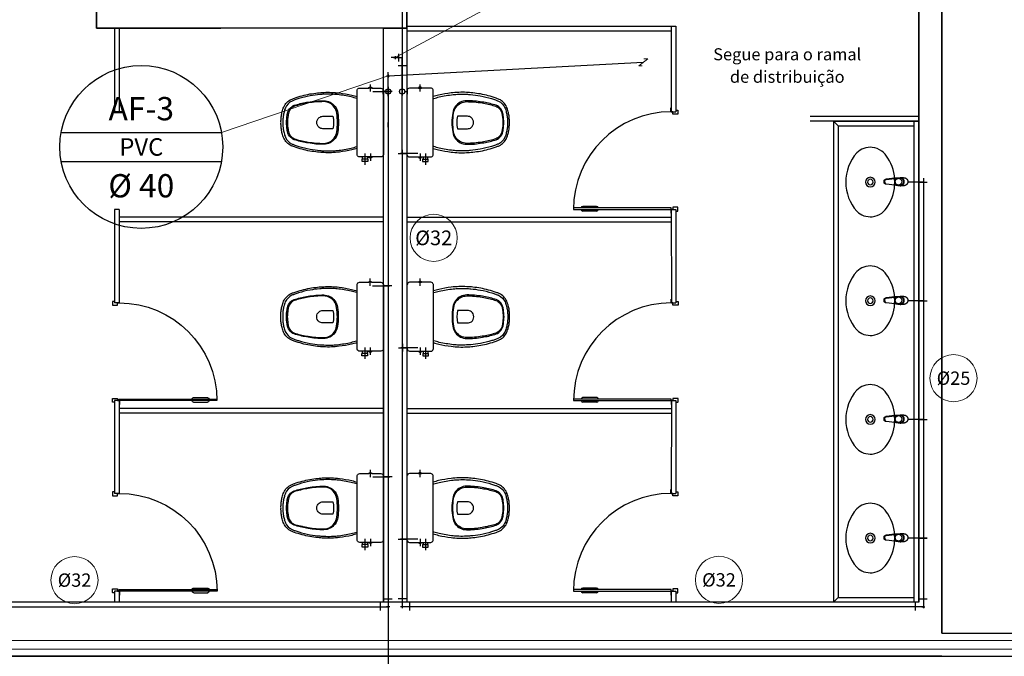
# Model space of a CAD drawing. Units: millimetres. Extents: x 3061 to 4404, y 645 to 1408.
# Drawn here: x 4156 to 4162, y 710 to 714 of the extents above; entities that cross this region are included whole.
import ezdxf
from ezdxf.enums import TextEntityAlignment as Align

# ---------------------------------------------------------------- set-up
doc = ezdxf.new("R2010")
doc.units = ezdxf.units.MM
for name, pattern in [('0149-11_REF-PE$0$HIDDEN2', [4.7625, 3.175, -1.5875]), ('CONTINUO', [0]), ('DASHED2', [0.375, 0.25, -0.125])]:
    doc.linetypes.add(name, pattern=pattern)
for name, color, linetype in [('0149-11_REF-PE$0$ARQ-detalhe bloco', 1, 'Continuous'), ('0149-11_REF-PE$0$ARQ-divisória sanitária', 2, 'Continuous'), ('0149-11_REF-PE$0$ARQ-porta construir', 2, 'Continuous'), ('0149-11_REF-PE$0$ARQ-sanitários', 2, 'Continuous'), ('HID-AF', 72, 'AGUA FRIA'), ('HID-TXT', 2, 'Continuous'), ('PAREDE', 84, 'Continuous'), ('SIMBOLOS', 10, 'Continuous')]:
    doc.layers.add(name, color=color, linetype=linetype)
doc.layers.add('Alvenaria', color=5, linetype='Continuous', lineweight=30)
doc.layers.add('VIDRO', color=150, linetype='Continuous', lineweight=5)
doc.styles.add('REG80', font='romans.shx', dxfattribs={"height": 0.1})
doc.styles.get("Standard").update_dxf_attribs({"font": 'arial.ttf'})
doc.linetypes.add('AGUA FRIA', pattern='A,0.5,-0.2,["AF",Standard,S=0.1,R=0,X=-0.1,Y=-0.05],-0.2', length=0.9)

# ---------------------------------------------------------------- blocks, each defined once
blk = doc.blocks.new('0149-11_REF-PE$0$Bacia caixa acop PLAN')
for points in [[(0, -0.185), (0.205, -0.185, 0.059373), (0.2098, -0.1845, 0.333509), (0.222, -0.169), (0.222, -0.1505), (0.222, -0.1195), (0.222, -0.109), (0.2248, -0.109, 0.252251), (0.2251, -0.1089, 0.160103), (0.228, -0.1, 0.160103), (0.2251, -0.0911, 0.252251), (0.2248, -0.091), (0.222, -0.091), (0.222, -0.032, 0.327853), (0.2069, -0.0153, 0.087637), (0.2038, -0.015), (0, -0.015), (-0.2038, -0.015, 0.087637), (-0.2069, -0.0153, 0.327853), (-0.222, -0.032), (-0.222, -0.091), (-0.2248, -0.091, 0.252251), (-0.2251, -0.0911, 0.160103), (-0.228, -0.1, 0.160103), (-0.2251, -0.1089, 0.252251), (-0.2248, -0.109), (-0.222, -0.109), (-0.222, -0.1195), (-0.236, -0.1195), (-0.236, -0.117), (-0.252, -0.117), (-0.252, -0.135), (-0.252, -0.153), (-0.236, -0.153), (-0.236, -0.1505), (-0.222, -0.1505), (-0.222, -0.169, 0.333509), (-0.2098, -0.1845, 0.059373), (-0.205, -0.185)], [(0, -0.306, 0.041331), (-0.0608, -0.3106, 0.129345), (-0.1036, -0.3277, 0.234638), (-0.1405, -0.4, 0.044666), (-0.1319, -0.501, 0.031515), (-0.1138, -0.5815, 0.151063), (-0.0952, -0.6143, 0.148094), (-0.0588, -0.6342, 0.031073), (-0.0451, -0.6364, 0.035055), (0, -0.6405, 0.035055), (0.0451, -0.6364, 0.031073), (0.0588, -0.6342, 0.148094), (0.0952, -0.6143, 0.151063), (0.1138, -0.5815, 0.031515), (0.1319, -0.501, 0.044666), (0.1405, -0.4, 0.234638), (0.1036, -0.3277, 0.129345), (0.0608, -0.3106, 0.041331)], [(-0.04, -0.406, 0.164444), (-0.032, -0.43, 0.245936), (0, -0.445, 0.245936), (0.032, -0.43, 0.164444), (0.04, -0.406), (0.04, -0.341, 0.108885), (-0.04, -0.341)]]:
    blk.add_lwpolyline(points, format="xyb", close=True)
for points in [[(-0.236, -0.1195), (-0.236, -0.135), (-0.236, -0.1505)], [(-0.222, -0.1195), (-0.222, -0.1505)], [(0.222, -0.091), (0.222, -0.109)], [(0.2245, -0.108), (0.2245, -0.1), (0.2245, -0.092)]]:
    blk.add_lwpolyline(points)
blk.add_lwpolyline([(-0.167, -0.185, -0.003882), (-0.1765, -0.22, 0.024258), (-0.1905, -0.3, 0.02486), (-0.1945, -0.35, 0.033324), (-0.194, -0.4, 0.02486), (-0.191, -0.44, 0.012268), (-0.184, -0.49, 0.015806), (-0.1725, -0.54, 0.026699), (-0.157, -0.59, 0.021919), (-0.1495, -0.61, 0.174675), (-0.1, -0.6585, 0.045452), (-0.07, -0.668, 0.022856), (-0.0571, -0.6712, 0.041289), (-0.0304, -0.6752, 0.052091), (-0.0228, -0.6756, 0.04333), (0, -0.676, 0.04333), (0.0228, -0.6756, 0.052091), (0.0304, -0.6752, 0.041289), (0.0571, -0.6712, 0.022856), (0.07, -0.668, 0.045452), (0.1, -0.6585, 0.174675), (0.1495, -0.61, 0.021919), (0.157, -0.59, 0.026699), (0.1725, -0.54, 0.015806), (0.184, -0.49, 0.012268), (0.191, -0.44, 0.02486), (0.194, -0.4, 0.033324), (0.1945, -0.35, 0.02486), (0.1905, -0.3, 0.024258), (0.1765, -0.22, -0.003882), (0.167, -0.185)], format="xyb")
at = {"layer": '0149-11_REF-PE$0$ARQ-detalhe bloco'}
for p, q in [((-0.1991, -0.1), (-0.246, -0.1)), ((0.1991, -0.1), (0.246, -0.1)), ((-0.1991, -0.135), (-0.2722, -0.135))]:
    blk.add_line(p, q, dxfattribs=at)
for points in [[(-0.2245, -0.108), (-0.2245, -0.1), (-0.2245, -0.092)], [(-0.222, -0.091), (-0.222, -0.109)]]:
    blk.add_lwpolyline(points, dxfattribs=at)
blk.add_lwpolyline([(0.1554, -0.1881, 0.003849), (0.1649, -0.2229, -0.027799), (0.18, -0.3134, -0.018883), (0.1825, -0.3505, -0.033646), (0.182, -0.3994, -0.016781), (0.1805, -0.4256, -0.015438), (0.1722, -0.4879, -0.023716), (0.154, -0.5615, -0.013571), (0.1457, -0.5861, -0.02186), (0.1386, -0.605, -0.173345), (0.0952, -0.6475, -0.045814), (0.067, -0.6564, -0.024058), (0.0546, -0.6594, -0.042614), (0.029, -0.6632, -0.066108), (0.0226, -0.6635, -0.047154), (0, -0.664, -0.047154), (-0.0226, -0.6635, -0.066108), (-0.029, -0.6632, -0.042614), (-0.0546, -0.6594, -0.024058), (-0.067, -0.6564, -0.045814), (-0.0952, -0.6475, -0.173345), (-0.1386, -0.605, -0.02186), (-0.1457, -0.5861, -0.013571), (-0.154, -0.5615, -0.023716), (-0.1722, -0.4879, -0.015438), (-0.1805, -0.4256, -0.016781), (-0.182, -0.3994, -0.033646), (-0.1825, -0.3505, -0.018883), (-0.18, -0.3134, -0.027799), (-0.1649, -0.2229, 0.003849), (-0.1554, -0.1881)], format="xyb", dxfattribs=at)
blk.add_lwpolyline([(0, -0.312, -0.041434), (0.06, -0.3165, -0.129651), (0.1, -0.3325, -0.234583), (0.1345, -0.4, -0.044678), (0.126, -0.5, -0.031614), (0.108, -0.58, -0.152477), (0.091, -0.61, -0.148725), (0.0575, -0.6284, -0.031624), (0.0444, -0.6305, -0.035113), (0, -0.6345, -0.035113), (-0.0444, -0.6305, -0.031624), (-0.0575, -0.6284, -0.148725), (-0.091, -0.61, -0.152477), (-0.108, -0.58, -0.031614), (-0.126, -0.5, -0.044678), (-0.1345, -0.4, -0.234583), (-0.1, -0.3325, -0.129651), (-0.06, -0.3165, -0.041434)], format="xyb", close=True, dxfattribs=at)
blk = doc.blocks.new('0149-11_REF-PE$0$PM60 PLAN')
blk.add_lwpolyline([(-0.63, 0.6335), (-0.63, 0.0035), (-0.62, 0.0035), (-0.62, 0.6335)], close=True)
for points in [[(-0.64, -0.027), (-0.64, -0.0385, 0.414214), (-0.6385, -0.04), (-0.6165, -0.04, 0.414214), (-0.615, -0.0385), (-0.615, -0.0085, 0.414214), (-0.6165, -0.007), (-0.63, -0.007), (-0.63, 0.0035, 0.414214), (-0.6315, 0.005), (-0.6535, 0.005, 0.414214), (-0.655, 0.0035), (-0.655, 0.003)], [(0.01, -0.027), (0.01, -0.0385, -0.414214), (0.0085, -0.04), (-0.0135, -0.04, -0.414214), (-0.015, -0.0385), (-0.015, -0.0085, -0.414214), (-0.0135, -0.007), (0, -0.007), (0, 0.0035, -0.414214), (0.0015, 0.005), (0.0235, 0.005, -0.414214), (0.025, 0.0035), (0.025, 0.003)]]:
    blk.add_lwpolyline(points, format="xyb")
at = {"layer": '0149-11_REF-PE$0$ARQ-detalhe bloco'}
for p, q in [((-0.64, 0.4835), (-0.64, 0.5735)), ((-0.61, 0.4835), (-0.61, 0.5735))]:
    blk.add_line(p, q, dxfattribs=at)
for centre, start, end in [((-0.63, 0.5735), 90, 180), ((-0.62, 0.5735), 0, 90), ((-0.63, 0.4835), 180, 270), ((-0.62, 0.4835), 270, 0)]:
    blk.add_arc(centre, 0.01, start, end, dxfattribs=at)
at = {"layer": '0149-11_REF-PE$0$ARQ-detalhe bloco', "linetype": '0149-11_REF-PE$0$HIDDEN2'}
blk.add_arc((-0.63, 0.0035), 0.63, 0, 90, dxfattribs=at)
blk = doc.blocks.new('0149-11_REF-PE$0$1170c_p')
for p, q in [((-26, -21.7), (-25.9, -22.8)), ((-25.9, -0.3), (-25.9, -17.2)), ((-25.9, -17.3), (-25.9, -17.3)), ((-25.9, -17.3), (-25.9, -21.9)), ((-25.9, -17.3), (-25.9, -17.3)), ((-25.9, -26.3), (-25.9, -32.3)), ((-23.6, -42.7), (-22.8, -49.5)), ((-22.8, -49.5), (-22.6, -50.8)), ((-22.6, -50.8), (-22.6, -50.8)), ((-22.6, -50.8), (-21.8, -58)), ((-21.8, -49.6), (-22.3, -45)), ((-21.6, -50.9), (-21.8, -49.6)), ((-21.8, -58), (-15.8, -112.6)), ((-20.8, -57.7), (-21.6, -50.9)), ((-14.8, -112.3), (-20.8, -57.7)), ((20.8, -57.7), (-20.8, -57.7)), ((14.8, -112.3), (20.8, -57.7)), ((21.8, -58), (15.8, -112.6)), ((20.8, -57.7), (21.6, -50.9)), ((21.6, -50.9), (21.8, -49.6)), ((21.8, -49.6), (22.3, -45)), ((22.6, -50.8), (21.8, -58)), ((22.8, -49.5), (22.6, -50.8)), ((22.6, -50.8), (22.6, -50.8)), ((23.6, -42.6), (22.8, -49.5)), ((25.1, -19.9), (25, -19.8)), ((25.9, -0.3), (25.9, -17.2)), ((25.9, -17.2), (25.9, -17.2)), ((25.9, -17.3), (25.9, -17.3)), ((25.9, -17.3), (25.9, -21.9)), ((25.9, -17.3), (25.9, -17.3)), ((25.9, -22.8), (26, -21.7)), ((25.9, -32.3), (25.9, -26.3)), ((26.1, -17.2), (26.1, -17)), ((-15.8, -112.6), (-15.4, -115.9)), ((-15.4, -115.9), (-15.4, -116.1)), ((-15.4, -116.1), (-15.3, -116.3)), ((-3.8, -121.9), (3.8, -121.9)), ((3.8, -123.1), (-3.8, -123.1)), ((-3.5, -126.2), (3.5, -126.2)), ((-3.5, -126.2), (3.5, -126.2)), ((-3.5, -126.2), (-3.5, -126.2)), ((3.5, -126.2), (3.5, -126.2)), ((15.3, -116.3), (15.4, -116.1)), ((15.8, -112.6), (15.4, -115.9)), ((15.4, -116.1), (15.4, -115.9))]:
    blk.add_line(p, q)
for points in [[(24.3, 9.3, 0), (24, 10, 0), (23.5, 11.1, 0), (23, 12.2, 0), (22.4, 13.2, 0), (21.8, 14.3, 0), (21.1, 15.3, 0), (20.4, 16.3, 0), (19.7, 17.2, 0), (18.9, 18.1, 0), (18.1, 19, 0), (17.2, 19.8, 0), (16.3, 20.6, 0), (15.4, 21.4, 0), (14.5, 22.1, 0), (13.5, 22.7, 0), (12.5, 23.3, 0), (11.4, 23.9, 0), (10.4, 24.4, 0), (9.3, 24.9, 0), (8.2, 25.3, 0), (7.1, 25.6, 0), (5.9, 25.9, 0), (4.8, 26.2, 0), (3.7, 26.4, 0), (2.5, 26.5, 0), (1.3, 26.6, 0), (0.2, 26.7, 0), (-1, 26.6, 0), (-2.1, 26.6, 0), (-3.3, 26.4, 0), (-4.5, 26.3, 0), (-5.6, 26, 0), (-6.7, 25.7, 0), (-7.8, 25.4, 0), (-8.9, 25, 0), (-10, 24.6, 0), (-11.1, 24.1, 0), (-12.1, 23.5, 0), (-13.2, 22.9, 0), (-14.1, 22.3, 0), (-15.1, 21.6, 0), (-16, 20.9, 0), (-16.9, 20.1, 0), (-17.8, 19.3, 0), (-18.7, 18.4, 0), (-19.4, 17.5, 0), (-20.2, 16.6, 0), (-20.9, 15.6, 0), (-21.6, 14.6, 0), (-22.2, 13.6, 0), (-22.8, 12.5, 0), (-23.3, 11.5, 0), (-23.8, 10.3, 0), (-24.3, 9.2, 0), (-24.7, 8, 0), (-25, 6.9, 0), (-25.3, 5.7, 0), (-25.4, 5.3, 0)], [(25.4, 5.2, 0), (24.9, 7.3, 0), (24.2, 9.4, 0), (23.3, 11.5, 0), (22.3, 13.4, 0), (21.1, 15.3, 0), (19.8, 17.1, 0), (18.3, 18.8, 0), (16.7, 20.3, 0), (14.9, 21.7, 0), (13, 23, 0), (11, 24.1, 0), (9, 25, 0), (6.8, 25.7, 0), (4.6, 26.2, 0), (2.3, 26.5, 0), (0.1, 26.6, 0), (-2.2, 26.5, 0), (-4.5, 26.2, 0), (-6.7, 25.7, 0), (-8.9, 25, 0), (-10.9, 24.1, 0), (-12.9, 23, 0), (-14.8, 21.8, 0), (-16.6, 20.4, 0), (-18.2, 18.9, 0), (-19.7, 17.2, 0), (-21.1, 15.4, 0), (-22.3, 13.5, 0), (-23.3, 11.6, 0), (-24.1, 9.5, 0), (-24.8, 7.4, 0), (-25.4, 5.3, 0)], [(-25.4, -16.8, 0), (-24.6, -13.9, 0), (-23.3, -11, 0), (-21.8, -8.3, 0), (-19.8, -5.8, 0), (-17.6, -3.6, 0), (-15.1, -1.6, 0), (-12.4, 0, 0), (-9.5, 1.3, 0), (-6.4, 2.3, 0), (-3.3, 2.9, 0), (0, 3.1, 0), (3.2, 2.9, 0), (6.3, 2.3, 0), (9.4, 1.4, 0), (12.3, 0.1, 0), (15.1, -1.6, 0), (17.6, -3.5, 0), (19.8, -5.8, 0), (21.7, -8.2, 0), (23.3, -10.9, 0), (24.5, -13.8, 0), (25.4, -16.8, 0), (25.4, -16.8, 0)], [(24.7, -18.5, 0), (24, -15.6, 0), (22.9, -12.7, 0), (21.5, -10, 0), (19.7, -7.5, 0), (17.7, -5.2, 0), (15.3, -3.2, 0), (12.7, -1.5, 0), (9.9, -0.1, 0), (6.9, 0.9, 0), (3.8, 1.5, 0), (0.7, 1.8, 0), (-2.5, 1.7, 0), (-5.6, 1.2, 0), (-8.6, 0.3, 0), (-11.5, -0.9, 0), (-14.2, -2.5, 0), (-16.7, -4.3, 0), (-18.9, -6.5, 0), (-20.8, -8.9, 0), (-22.4, -11.6, 0), (-23.6, -14.4, 0), (-24.4, -17.3, 0), (-24.6, -18.5, 0)], [(-25.9, -0.3, 0), (-25.9, -0.3, 0), (-26, -4.5, 0), (-26.1, -8.6, 0), (-26.1, -12.8, 0), (-26.1, -17, 0)], [(-26.1, -17, 0), (-26.1, -17.5, 0), (-26.1, -18.1, 0), (-26.1, -18.8, 0), (-26.1, -19.6, 0), (-26.1, -20.1, 0)], [(-26.1, -17.2, 0), (-26.1, -17.6, 0), (-26.1, -18.2, 0), (-26.1, -18.9, 0), (-26.1, -19.6, 0), (-26, -20.2, 0)], [(-25.9, -21.9, 0), (-25.7, -18.8, 0), (-25.4, -16.8, 0)], [(-25.4, -21.3, 0), (-25.9, -24.3, 0), (-25.9, -26.3, 0)], [(-25.9, -21.9, 0), (-25.9, -21.9, 0), (-25.9, -22, 0), (-25.8, -22, 0), (-25.7, -22, 0), (-25.6, -22.1, 0), (-25.6, -22.1, 0)], [(-25.9, -31, 0), (-25.9, -32.3, 0)], [(-25.9, -32.3, 0), (-25.9, -33.5, 0)], [(-25.9, -33.5, 0), (-25.9, -34.1, 0), (-25.8, -35.2, 0), (-25.6, -36.4, 0), (-25.4, -37.5, 0), (-25.1, -38.6, 0), (-24.8, -39.7, 0), (-24.4, -40.8, 0), (-24, -41.9, 0), (-23.5, -42.9, 0), (-23, -43.9, 0), (-22.4, -44.9, 0), (-21.8, -45.9, 0), (-21.1, -46.9, 0), (-20.4, -47.8, 0), (-19.6, -48.7, 0), (-18.8, -49.5, 0), (-18, -50.3, 0), (-17.1, -51.1, 0), (-16.2, -51.8, 0), (-15.3, -52.5, 0), (-14.3, -53.2, 0), (-13.3, -53.8, 0), (-12.3, -54.4, 0), (-11.2, -54.9, 0), (-10.1, -55.4, 0), (-9, -55.8, 0), (-7.9, -56.2, 0), (-6.8, -56.5, 0), (-5.6, -56.8, 0), (-4.4, -57, 0), (-3.3, -57.1, 0), (-2.1, -57.3, 0), (-0.9, -57.3, 0), (0, -57.3, 0)], [(0, -1.4, 0), (-3.2, -1.6, 0), (-6.4, -2.2, 0), (-9.4, -3.1, 0), (-12.4, -4.4, 0), (-15.1, -6.1, 0), (-17.6, -8, 0), (-19.8, -10.2, 0), (-21.7, -12.7, 0), (-23.3, -15.4, 0), (-24.5, -18.3, 0), (-25.4, -21.3, 0)], [(0, -1.4, 0), (-0.6, -1.4, 0), (-1.8, -1.4, 0), (-3, -1.5, 0), (-4.2, -1.7, 0), (-5.3, -1.9, 0), (-6.5, -2.2, 0), (-7.6, -2.5, 0), (-8.8, -2.8, 0), (-9.9, -3.2, 0), (-11, -3.7, 0), (-12, -4.2, 0), (-13.1, -4.8, 0), (-14.1, -5.4, 0), (-15, -6, 0), (-16, -6.7, 0), (-16.9, -7.4, 0), (-17.8, -8.2, 0), (-18.6, -9, 0), (-19.4, -9.8, 0), (-20.2, -10.7, 0), (-20.9, -11.6, 0), (-21.6, -12.5, 0), (-22.2, -13.5, 0), (-22.8, -14.5, 0), (-23.4, -15.5, 0), (-23.9, -16.5, 0), (-24.3, -17.6, 0), (-24.7, -18.7, 0), (-25, -19.8, 0), (-25.3, -20.9, 0), (-25.4, -21.3, 0)], [(-20.8, -57.7, 0), (-20.9, -57.7, 0), (-20.9, -57.7, 0), (-21, -57.7, 0), (-21.1, -57.7, 0), (-21.1, -57.7, 0), (-21.2, -57.7, 0), (-21.2, -57.8, 0), (-21.3, -57.8, 0), (-21.4, -57.8, 0), (-21.4, -57.8, 0), (-21.5, -57.8, 0), (-21.5, -57.8, 0), (-21.6, -57.8, 0), (-21.6, -57.9, 0), (-21.6, -57.9, 0), (-21.7, -57.9, 0), (-21.7, -57.9, 0), (-21.7, -57.9, 0), (-21.8, -58, 0), (-21.8, -58, 0), (-21.8, -58, 0), (-21.8, -58, 0), (-21.8, -58, 0)], [(25, -19.8, 0), (24.8, -19.1, 0), (24.4, -18, 0), (24, -16.9, 0), (23.6, -15.9, 0), (23, -14.9, 0), (22.5, -13.9, 0), (21.8, -12.9, 0), (21.2, -11.9, 0), (20.5, -11, 0), (19.7, -10.1, 0), (18.9, -9.3, 0), (18.1, -8.5, 0), (17.2, -7.7, 0), (16.3, -6.9, 0), (15.4, -6.2, 0), (14.4, -5.6, 0), (13.4, -5, 0), (12.4, -4.4, 0), (11.4, -3.9, 0), (10.3, -3.4, 0), (9.2, -3, 0), (8.1, -2.6, 0), (6.9, -2.3, 0), (5.8, -2, 0), (4.6, -1.8, 0), (3.4, -1.6, 0), (2.3, -1.5, 0), (1.1, -1.4, 0), (0, -1.4, 0)], [(25.4, -21.4, 0), (24.6, -18.4, 0), (23.4, -15.5, 0), (21.8, -12.8, 0), (19.9, -10.3, 0), (17.7, -8.1, 0), (15.2, -6.1, 0), (12.4, -4.5, 0), (9.5, -3.1, 0), (6.5, -2.2, 0), (3.3, -1.6, 0), (0.1, -1.4, 0), (0, -1.4, 0)], [(0, -57.3, 0), (0.7, -57.3, 0), (1.9, -57.3, 0), (3, -57.2, 0), (4.2, -57, 0), (5.4, -56.8, 0), (6.5, -56.5, 0), (7.7, -56.2, 0), (8.8, -55.9, 0), (9.9, -55.4, 0), (11, -55, 0), (12.1, -54.5, 0), (13.1, -53.9, 0), (14.1, -53.3, 0), (15.1, -52.7, 0), (16.1, -52, 0), (17, -51.2, 0), (17.8, -50.5, 0), (18.7, -49.7, 0), (19.5, -48.8, 0), (20.3, -47.9, 0), (21, -47, 0), (21.7, -46.1, 0), (22.3, -45.1, 0), (22.9, -44.1, 0), (23.4, -43.1, 0), (23.9, -42, 0), (24.3, -41, 0), (24.7, -39.9, 0), (25, -38.8, 0), (25.3, -37.7, 0), (25.6, -36.5, 0), (25.7, -35.4, 0), (25.9, -34.3, 0), (25.9, -33.5, 0)], [(20.8, -57.7, 0), (20.9, -57.7, 0), (20.9, -57.7, 0), (21, -57.7, 0), (21.1, -57.7, 0), (21.1, -57.7, 0), (21.2, -57.7, 0), (21.2, -57.8, 0), (21.3, -57.8, 0), (21.4, -57.8, 0), (21.4, -57.8, 0), (21.5, -57.8, 0), (21.5, -57.8, 0), (21.6, -57.8, 0), (21.6, -57.9, 0), (21.6, -57.9, 0), (21.7, -57.9, 0), (21.7, -57.9, 0), (21.7, -57.9, 0), (21.8, -58, 0), (21.8, -58, 0), (21.8, -58, 0), (21.8, -58, 0), (21.8, -58, 0)], [(25.4, -16.8, 0), (25.9, -19.9, 0), (25.9, -21.9, 0)], [(25.9, -26.3, 0), (25.7, -23.2, 0), (25.4, -21.4, 0)], [(25.9, -21.9, 0), (25.9, -21.9, 0), (25.9, -22, 0), (25.8, -22, 0), (25.7, -22, 0), (25.6, -22.1, 0), (25.6, -22.1, 0)], [(26.1, -17, 0), (26.1, -12.8, 0), (26.1, -8.6, 0), (26, -4.5, 0), (25.9, -0.3, 0), (25.9, -0.3, 0)], [(25.9, -31, 0), (25.9, -32.3, 0)], [(25.9, -33.5, 0), (25.9, -32.3, 0)], [(26, -20.2, 0), (26.1, -19.6, 0), (26.1, -18.9, 0), (26.1, -18.2, 0), (26.1, -17.6, 0), (26.1, -17.2, 0)], [(26.1, -20.1, 0), (26.1, -19.6, 0), (26.1, -18.8, 0), (26.1, -18.1, 0), (26.1, -17.5, 0), (26.1, -17, 0)], [(-15.4, -116.1, 0), (-15.3, -116.6, 0), (-15.2, -117.3, 0), (-15, -118, 0), (-14.7, -118.7, 0), (-14.4, -119.4, 0), (-14, -120.1, 0), (-13.6, -120.8, 0), (-13.1, -121.5, 0), (-12.6, -122.1, 0), (-12, -122.7, 0), (-11.4, -123.3, 0), (-10.7, -123.9, 0), (-9.9, -124.4, 0), (-9.1, -124.8, 0), (-8.3, -125.2, 0), (-7.5, -125.5, 0), (-6.8, -125.8, 0), (-6, -125.9, 0), (-5.2, -126.1, 0), (-4.3, -126.2, 0), (-3.5, -126.2, 0)], [(-15.3, -116.3, 0), (-15.2, -117, 0), (-15, -117.8, 0), (-14.7, -118.6, 0), (-14.4, -119.4, 0), (-14, -120.1, 0), (-13.6, -120.8, 0), (-13.5, -120.9, 0)], [(-15.1, -115.3, 0), (-14.4, -116.9, 0), (-13.4, -118.4, 0), (-12.2, -119.8, 0), (-10.8, -120.9, 0), (-9.2, -121.9, 0), (-7.5, -122.5, 0), (-5.7, -122.9, 0), (-3.8, -123.1, 0)], [(-3.8, -121.9, 0), (-4.6, -121.9, 0), (-5.4, -121.8, 0), (-6.2, -121.7, 0), (-7, -121.5, 0), (-7.8, -121.2, 0), (-8.5, -120.9, 0), (-9.2, -120.5, 0), (-9.9, -120.1, 0), (-10.6, -119.7, 0), (-11.2, -119.1, 0), (-11.8, -118.6, 0), (-12.3, -118, 0), (-12.8, -117.4, 0), (-13.2, -116.7, 0), (-13.6, -116, 0), (-14, -115.3, 0), (-14.3, -114.6, 0), (-14.5, -113.8, 0), (-14.7, -113.1, 0), (-14.8, -112.3, 0)], [(-13.5, -120.9, 0), (-13.2, -121.4, 0), (-12.7, -122, 0), (-12.5, -122.3, 0), (-12.2, -122.6, 0), (-11.9, -122.9, 0), (-11.6, -123.2, 0), (-11.2, -123.5, 0), (-10.8, -123.8, 0), (-10.3, -124.2, 0), (-9.7, -124.5, 0), (-9.1, -124.9, 0), (-8.5, -125.2, 0), (-7.7, -125.5, 0), (-7, -125.7, 0), (-6.5, -125.9, 0), (-6, -126, 0), (-5.4, -126.1, 0), (-4.8, -126.2, 0), (-4.2, -126.2, 0), (-3.5, -126.2, 0)], [(3.5, -126.2, 0), (4.3, -126.2, 0), (5.2, -126.1, 0), (6, -125.9, 0), (6.8, -125.8, 0), (7.5, -125.5, 0), (8.3, -125.2, 0), (9.1, -124.8, 0), (9.9, -124.4, 0), (10.7, -123.9, 0), (11.4, -123.3, 0), (12, -122.7, 0), (12.6, -122.1, 0), (13.1, -121.5, 0), (13.6, -120.8, 0), (14, -120.1, 0), (14.4, -119.4, 0), (14.7, -118.7, 0), (15, -118, 0), (15.2, -117.3, 0), (15.3, -116.6, 0), (15.4, -116.1, 0)], [(3.5, -126.2, 0), (4.2, -126.2, 0), (4.9, -126.1, 0), (5.6, -126.1, 0), (6.1, -125.9, 0), (6.7, -125.8, 0), (7.4, -125.6, 0), (8.3, -125.3, 0), (9, -124.9, 0), (9.8, -124.5, 0), (10.4, -124.1, 0), (10.9, -123.7, 0), (11.4, -123.4, 0), (11.8, -122.9, 0), (12.4, -122.3, 0), (12.6, -122.2, 0)], [(3.8, -121.9, 0), (4.6, -121.9, 0), (5.4, -121.8, 0), (6.2, -121.7, 0), (7, -121.5, 0), (7.8, -121.2, 0), (8.5, -120.9, 0), (9.2, -120.5, 0), (9.9, -120.1, 0), (10.6, -119.7, 0), (11.2, -119.1, 0), (11.8, -118.6, 0), (12.3, -118, 0), (12.8, -117.4, 0), (13.2, -116.7, 0), (13.6, -116, 0), (14, -115.3, 0), (14.3, -114.6, 0), (14.5, -113.8, 0), (14.7, -113.1, 0), (14.8, -112.3, 0)], [(15.1, -115.3, 0), (14.4, -116.9, 0), (13.4, -118.4, 0), (12.2, -119.8, 0), (10.7, -120.9, 0), (9.2, -121.9, 0), (7.5, -122.5, 0), (5.7, -122.9, 0), (3.8, -123.1, 0)], [(12.6, -122.2, 0), (13, -121.7, 0), (13.5, -121, 0), (14, -120.2, 0), (14.2, -119.8, 0), (14.5, -119.3, 0), (14.7, -118.7, 0), (14.9, -118.2, 0), (15.1, -117.5, 0), (15.2, -116.8, 0), (15.3, -116.3, 0)]]:
    blk.add_polyline3d(points)
blk.add_polyline3d([(21.9, -33.4, 0), (21.7, -30.5, 0), (21.1, -27.7, 0), (20.2, -25.1, 0), (18.8, -22.5, 0), (17.1, -20.2, 0), (15.1, -18.1, 0), (12.8, -16.3, 0), (10.3, -14.8, 0), (7.6, -13.6, 0), (4.8, -12.8, 0), (1.9, -12.4, 0), (-1.1, -12.3, 0), (-4, -12.6, 0), (-6.9, -13.3, 0), (-9.6, -14.4, 0), (-12.2, -15.8, 0), (-14.6, -17.6, 0), (-16.6, -19.6, 0), (-18.4, -21.9, 0), (-19.8, -24.4, 0), (-20.9, -27, 0), (-21.6, -29.8, 0), (-21.9, -32.6, 0), (-21.8, -35.5, 0), (-21.3, -38.3, 0), (-20.5, -41, 0), (-19.2, -43.6, 0), (-17.6, -46, 0), (-15.7, -48.1, 0), (-13.5, -50, 0), (-11, -51.6, 0), (-8.3, -52.9, 0), (-5.5, -53.8, 0), (-2.6, -54.3, 0), (0.3, -54.4, 0), (3.3, -54.2, 0), (6.2, -53.6, 0), (8.9, -52.6, 0), (11.6, -51.3, 0), (14, -49.6, 0), (16.1, -47.7, 0), (18, -45.5, 0), (19.5, -43, 0), (20.7, -40.4, 0), (21.5, -37.7, 0), (21.9, -34.8, 0)], close=True)
for centre, radius, start, end in [((1.9, -0.3), 27.9, 168.45441, 180.00331), ((-1.8, -0.2), 27.7, 14.79403, 20.02458), ((-1.9, -0.3), 27.8, 11.31909, 14.7969), ((-1.9, -0.3), 27.9, 359.99686, 11.34624), ((90.5, -15.6), 116.6, 182.20608, 182.99993), ((1.9, -21.8), 27.8, 180.17589, 184.90966), ((1.8, -26.4), 24.2, 11.9779, 15.42115), ((-1.9, -21.8), 27.8, 355.09039, 359.82412), ((-90.5, -15.6), 116.7, 357.0074, 357.79227), ((-4.3, -111.3), 11.6, 186.32076, 199.94804), ((4.3, -111.3), 11.6, 339.98486, 353.67916)]:
    blk.add_arc(centre, radius, start, end)
blk = doc.blocks.new('0149-11_REF-PE$0$Cuba oval emb PLAN com DECAMATIC')
blk.add_lwpolyline([(0.224, 0.3155, -0.14623), (0.379, 0.2705, -0.09047), (0.424, 0.2315, -0.123903), (0.4475, 0.1705, -0.21906), (0.4125, 0.0705, -0.185248), (0.224, 0, -0.185248), (0.0355, 0.0705, -0.21906), (0.0005, 0.1705, -0.123903), (0.024, 0.2315, -0.09047), (0.069, 0.2705, -0.14623)], format="xyb", close=True)
at = {"layer": '0149-11_REF-PE$0$ARQ-detalhe bloco'}
for radius in [0.0305, 0.018]:
    blk.add_circle((0.224, 0.158), radius, dxfattribs=at)
at = {"layer": '0149-11_REF-PE$0$ARQ-detalhe bloco', "xscale": 0.001, "yscale": 0.001, "zscale": 0.001}
blk.add_blockref('0149-11_REF-PE$0$1170c_p', (0.2262, 0.3732), dxfattribs=at)
blk = doc.blocks.new('REGISTRO 1')
at = {"layer": 'SIMBOLOS', "color": 2}
for p, q in [((0.102, 0.09), (0.102, 0.192)), ((0.051, 0.141), (0.102, 0.141))]:
    blk.add_line(p, q, dxfattribs=at)
at = {"layer": 'SIMBOLOS', "color": 2, "const_width": 0.0179}
for points in [[(0, 0.192), (0, 0.282)], [(0, 0.09), (0, 0)]]:
    blk.add_lwpolyline(points, dxfattribs=at)
at = {"layer": 'SIMBOLOS', "color": 2}
blk.add_circle((0, 0.141), 0.0512, dxfattribs=at)

msp = doc.modelspace()

# ---------------------------------------------------------------- linework, layer by layer
at = {"color": 3}
for p, q in [((4158.4338, 713.9104, 1), (4158.4338, 713.9104, 1.02)), ((4158.4338, 713.9104, 0.98), (4158.4338, 713.9104, 1)), ((4158.4338, 713.9104, 1.02), (4158.4338, 713.8804, 1.03)), ((4158.4338, 713.9104, 0.98), (4158.4338, 713.8804, 0.97)), ((4158.4338, 713.8804, 1), (4158.4338, 713.8804, 1.03)), ((4158.4338, 713.8804, 0.97), (4158.4338, 713.8804, 1)), ((4158.3438, 713.5731, 0.8412), (4158.3438, 713.5431, 0.8412)), ((4158.3438, 713.5731, 0.8412), (4158.3438, 713.5631, 0.7812)), ((4158.3438, 713.5631, 0.7812), (4158.3438, 713.5231, 0.7812)), ((4158.3438, 713.5431, 0.8412), (4158.3438, 713.5131, 0.8412)), ((4158.3438, 713.5131, 0.8412), (4158.3438, 713.5231, 0.7812)), ((4158.3438, 713.3431, 1), (4158.3438, 713.3431, 1.03)), ((4158.3438, 713.3431, 0.97), (4158.3438, 713.3431, 1)), ((4158.3438, 713.3131, 1.02), (4158.3438, 713.3431, 1.03)), ((4158.3438, 713.3131, 0.98), (4158.3438, 713.3431, 0.97)), ((4158.4338, 713.3431, 1), (4158.4338, 713.3431, 1.03)), ((4158.4338, 713.3431, 0.97), (4158.4338, 713.3431, 1)), ((4158.4338, 713.3131, 1.02), (4158.4338, 713.3431, 1.03)), ((4158.4338, 713.3131, 0.98), (4158.4338, 713.3431, 0.97)), ((4158.3438, 713.3131, 1), (4158.3438, 713.3131, 1.02)), ((4158.3438, 713.3131, 0.98), (4158.3438, 713.3131, 1)), ((4158.4338, 713.3131, 1), (4158.4338, 713.3131, 1.02)), ((4158.4338, 713.3131, 0.98), (4158.4338, 713.3131, 1)), ((4161.7938, 710.5004, 1), (4161.7938, 710.5004, 1.02)), ((4161.7938, 710.5004, 0.98), (4161.7938, 710.5004, 1)), ((4161.7938, 710.5004, 1.02), (4161.7938, 710.4704, 1.03)), ((4161.7938, 710.5004, 0.98), (4161.7938, 710.4704, 0.97)), ((4161.7938, 710.4704, 1), (4161.7938, 710.4704, 1.03)), ((4161.7938, 710.4704, 0.97), (4161.7938, 710.4704, 1))]:
    msp.add_line(p, q, dxfattribs=at)
at = {"color": 1}
for p, q in [((4158.3883, 713.7714, 0), (4158.3883, 713.7514, 0)), ((4158.3783, 713.7614, 0), (4158.3983, 713.7614, 0)), ((4158.3338, 713.6431, 0), (4158.3538, 713.6431, 0)), ((4158.3438, 713.6531, 0), (4158.3438, 713.6331, 0)), ((4158.3338, 713.5431, 0), (4158.3538, 713.5431, 0)), ((4158.3438, 713.5531, 0), (4158.3438, 713.5331, 0)), ((4158.4438, 713.1431, 0), (4158.4238, 713.1431, 0)), ((4158.4338, 713.1531, 0), (4158.4338, 713.1331, 0)), ((4161.7838, 712.9594), (4161.8038, 712.9594)), ((4161.7938, 712.9694), (4161.7938, 712.9494)), ((4158.3328, 712.2909, 0), (4158.3528, 712.2909, 0)), ((4158.3428, 712.3009, 0), (4158.3428, 712.2809, 0)), ((4161.7838, 712.1944), (4161.8038, 712.1944)), ((4161.7938, 712.2044), (4161.7938, 712.1844)), ((4158.4449, 711.8909, 0), (4158.4249, 711.8909, 0)), ((4158.4349, 711.9009, 0), (4158.4349, 711.8809, 0)), ((4161.7838, 711.4294), (4161.8038, 711.4294)), ((4161.7938, 711.4394), (4161.7938, 711.4194)), ((4158.3338, 711.0581, 0), (4158.3538, 711.0581, 0)), ((4158.3438, 711.0681, 0), (4158.3438, 711.0481, 0)), ((4158.4338, 710.6681, 0), (4158.4338, 710.6481, 0)), ((4161.7838, 710.6644), (4161.8038, 710.6644)), ((4161.7938, 710.6744), (4161.7938, 710.6544)), ((4158.4438, 710.6581, 0), (4158.4238, 710.6581, 0)), ((4158.3538, 710.2219, 0), (4158.3338, 710.2219, 0)), ((4158.354, 710.2219, 0), (4158.334, 710.2219, 0)), ((4158.3438, 710.2319, 0), (4158.3438, 710.2119, 0)), ((4158.344, 710.2319, 0), (4158.344, 710.2119, 0)), ((4158.4438, 710.2219, 0), (4158.4238, 710.2219, 0)), ((4158.4338, 710.2319, 0), (4158.4338, 710.2119, 0)), ((4161.7838, 710.2219), (4161.8038, 710.2219)), ((4161.7938, 710.2319), (4161.7938, 710.2119))]:
    msp.add_line(p, q, dxfattribs=at)
at = {"color": 4}
for p, q in [((4158.4111, 713.7864, 1.9), (4158.4111, 713.7364, 1.9)), ((4158.344, 713.6431, 0), (4159.9883, 713.7313, -0.0075)), ((4158.4133, 713.7614, 1.85), (4158.3633, 713.7614, 1.85)), ((4158.3883, 713.7614, 0), (4158.3883, 713.7614, 1.9)), ((4158.3883, 713.7614, 1.9), (4158.4338, 713.7614, 1.9)), ((4158.4088, 713.7114, 1.9), (4158.4588, 713.7114, 1.9)), ((4158.4111, 713.7614, 1.875), (4158.4111, 713.7614, 1.925)), ((4158.4338, 713.5431, 1.9), (4158.4338, 713.7614, 1.9)), ((4158.3438, 713.6181, 1.85), (4158.3438, 713.6681, 1.85)), ((4158.3438, 713.5431, 1.9), (4158.3438, 713.6431, 1.9)), ((4158.3438, 713.6431, 1.9), (4158.3438, 713.6431, 0)), ((4158.3438, 713.5931, 1.875), (4158.3438, 713.5931, 1.925)), ((4158.4338, 713.5931, 1.875), (4158.4338, 713.5931, 1.925)), ((4158.2438, 713.5431, 0.15), (4158.3438, 713.5431, 0.15)), ((4158.2938, 713.5431, 0.125), (4158.2938, 713.5431, 0.175)), ((4158.3688, 713.5431, 0.2), (4158.3188, 713.5431, 0.2)), ((4158.3438, 713.5681, 1.05), (4158.3438, 713.5181, 1.05)), ((4158.3438, 713.5681, 0.95), (4158.3438, 713.5181, 0.95)), ((4158.3438, 713.5181, 1.85), (4158.3438, 713.5681, 1.85)), ((4158.3438, 713.5431, 0.15), (4158.3438, 713.5431, 1)), ((4158.3438, 713.5431, 1), (4158.3438, 710.2219, 1)), ((4158.3438, 713.5431, 1), (4158.3438, 713.5431, 1.9)), ((4158.4338, 713.5681, 1.05), (4158.4338, 713.5181, 1.05)), ((4158.4338, 713.5181, 1.85), (4158.4338, 713.5681, 1.85)), ((4158.4338, 713.1431, 1), (4158.4338, 713.5431, 1)), ((4158.4338, 713.5431, 1), (4158.4338, 713.5431, 1.9)), ((4158.4338, 713.5431, 1.9), (4158.4338, 713.5431, 1.9)), ((4158.3438, 713.4931, 1.025), (4158.3438, 713.4931, 0.975)), ((4158.4338, 713.4931, 1.025), (4158.4338, 713.4931, 0.975)), ((4158.4088, 713.1431, 0.2), (4158.4588, 713.1431, 0.2)), ((4158.4338, 713.1931, 1.025), (4158.4338, 713.1931, 0.975)), ((4158.4338, 713.1681, 0.95), (4158.4338, 713.1181, 0.95)), ((4158.4338, 713.1431, 0.15), (4158.4338, 713.1431, 1)), ((4158.5338, 713.1431, 0.15), (4158.4338, 713.1431, 0.15)), ((4158.4338, 713.1431, 1), (4158.4338, 710.2219, 1)), ((4158.4838, 713.1431, 0.125), (4158.4838, 713.1431, 0.175)), ((4158.4338, 713.0931, 1.025), (4158.4338, 713.0931, 0.975)), ((4161.7938, 712.9594, 0.6), (4161.6938, 712.9594, 0.6)), ((4161.7438, 712.9594, 0.575), (4161.7438, 712.9594, 0.625)), ((4161.7688, 712.9594, 0.65), (4161.8188, 712.9594, 0.65)), ((4161.7938, 712.9844, 0.95), (4161.7938, 712.9344, 0.95)), ((4161.7938, 712.9594, 0.6), (4161.7938, 712.9594, 1)), ((4161.7938, 712.9594, 1), (4161.7938, 710.2219, 1)), ((4161.7938, 712.9094, 0.975), (4161.7938, 712.9094, 1.025)), ((4158.3428, 712.3409, 1.025), (4158.3428, 712.3409, 0.975)), ((4158.3428, 712.3159, 0.95), (4158.3428, 712.2659, 0.95)), ((4158.2428, 712.2909, 0.15), (4158.3428, 712.2909, 0.15)), ((4158.2928, 712.2909, 0.125), (4158.2928, 712.2909, 0.175)), ((4158.3678, 712.2909, 0.2), (4158.3178, 712.2909, 0.2)), ((4158.3428, 712.2909, 0.15), (4158.3428, 712.2909, 1)), ((4158.3428, 712.2409, 1.025), (4158.3428, 712.2409, 0.975)), ((4161.7938, 712.1944, 0.6), (4161.6938, 712.1944, 0.6)), ((4161.7438, 712.1944, 0.575), (4161.7438, 712.1944, 0.625)), ((4161.7688, 712.1944, 0.65), (4161.8188, 712.1944, 0.65)), ((4161.7938, 712.2444, 0.975), (4161.7938, 712.2444, 1.025)), ((4161.7938, 712.2194, 0.95), (4161.7938, 712.1694, 0.95)), ((4161.7938, 712.1944, 0.6), (4161.7938, 712.1944, 1)), ((4161.7938, 712.1444, 0.975), (4161.7938, 712.1444, 1.025)), ((4158.4349, 711.9409, 1.025), (4158.4349, 711.9409, 0.975)), ((4158.4099, 711.8909, 0.2), (4158.4599, 711.8909, 0.2)), ((4158.4349, 711.9159, 0.95), (4158.4349, 711.8659, 0.95)), ((4158.4349, 711.8909, 0.15), (4158.4349, 711.8909, 1)), ((4158.5349, 711.8909, 0.15), (4158.4349, 711.8909, 0.15)), ((4158.4849, 711.8909, 0.125), (4158.4849, 711.8909, 0.175)), ((4158.4349, 711.8409, 1.025), (4158.4349, 711.8409, 0.975)), ((4161.7938, 711.4294, 0.6), (4161.6938, 711.4294, 0.6)), ((4161.7438, 711.4294, 0.575), (4161.7438, 711.4294, 0.625)), ((4161.7688, 711.4294, 0.65), (4161.8188, 711.4294, 0.65)), ((4161.7938, 711.4794, 0.975), (4161.7938, 711.4794, 1.025)), ((4161.7938, 711.4544, 0.95), (4161.7938, 711.4044, 0.95)), ((4161.7938, 711.4294, 0.6), (4161.7938, 711.4294, 1)), ((4161.7938, 711.3794, 0.975), (4161.7938, 711.3794, 1.025)), ((4158.3438, 711.1081, 1.025), (4158.3438, 711.1081, 0.975)), ((4158.2438, 711.0581, 0.15), (4158.3438, 711.0581, 0.15)), ((4158.2938, 711.0581, 0.125), (4158.2938, 711.0581, 0.175)), ((4158.3688, 711.0581, 0.2), (4158.3188, 711.0581, 0.2)), ((4158.3438, 711.0831, 0.95), (4158.3438, 711.0331, 0.95)), ((4158.3438, 711.0581, 0.15), (4158.3438, 711.0581, 1)), ((4158.3438, 711.0081, 1.025), (4158.3438, 711.0081, 0.975)), ((4158.4338, 710.7081, 1.025), (4158.4338, 710.7081, 0.975)), ((4158.4338, 710.6831, 0.95), (4158.4338, 710.6331, 0.95)), ((4161.7938, 710.6644, 0.6), (4161.6938, 710.6644, 0.6)), ((4161.7938, 710.6644, 0.3), (4161.6938, 710.6644, 0.3)), ((4161.7438, 710.6644, 0.575), (4161.7438, 710.6644, 0.625)), ((4161.7438, 710.6644, 0.275), (4161.7438, 710.6644, 0.325)), ((4161.7688, 710.6644, 0.65), (4161.8188, 710.6644, 0.65)), ((4161.7688, 710.6644, 0.35), (4161.8188, 710.6644, 0.35)), ((4161.8188, 710.6644, 0.55), (4161.7688, 710.6644, 0.55)), ((4161.7938, 710.7144, 0.975), (4161.7938, 710.7144, 1.025)), ((4161.7938, 710.6894, 0.95), (4161.7938, 710.6394, 0.95)), ((4161.7938, 710.6644, 0.3), (4161.7938, 710.6644, 1)), ((4158.4088, 710.6581, 0.2), (4158.4588, 710.6581, 0.2)), ((4158.4338, 710.6581, 0.15), (4158.4338, 710.6581, 1)), ((4158.5338, 710.6581, 0.15), (4158.4338, 710.6581, 0.15)), ((4158.4338, 710.6081, 1.025), (4158.4338, 710.6081, 0.975)), ((4158.4838, 710.6581, 0.125), (4158.4838, 710.6581, 0.175)), ((4161.7938, 710.6144, 0.975), (4161.7938, 710.6144, 1.025)), ((4154.9838, 710.2219, 1), (4158.3438, 710.2219, 1)), ((4158.2938, 710.1969, 1), (4158.2938, 710.2469, 1)), ((4158.3188, 710.2719, 1), (4158.3688, 710.2719, 1)), ((4158.344, 710.2469, 0.02), (4158.344, 710.1969, 0.02)), ((4158.344, 710.2219, -0.03), (4158.344, 709.5223, -0.03)), ((4158.4588, 710.2719, 1), (4158.4088, 710.2719, 1)), ((4161.7938, 710.2219, 1), (4158.4338, 710.2219, 1)), ((4158.4838, 710.1969, 1), (4158.4838, 710.2469, 1)), ((4161.7438, 710.1969, 1), (4161.7438, 710.2469, 1)), ((4161.7688, 710.2719, 1), (4161.8188, 710.2719, 1)), ((4158.344, 710.1719, -0.005), (4158.344, 710.1719, -0.055))]:
    msp.add_line(p, q, dxfattribs=at)
at = {"layer": '0149-11_REF-PE$0$ARQ-divisória sanitária', "color": 253}
for p, q in [((4158.4638, 713.9652), (4160.198, 713.9652)), ((4160.168, 713.9652), (4160.168, 713.4126)), ((4160.198, 713.9652), (4160.198, 713.4126)), ((4156.5796, 713.9519), (4156.5796, 713.4126)), ((4156.6096, 713.9519), (4156.6096, 713.4126)), ((4158.4638, 713.9352), (4160.168, 713.9352)), ((4156.6096, 713.4126), (4156.5796, 713.4126)), ((4160.168, 713.4126), (4160.198, 713.4126)), ((4161.7638, 713.3821), (4161.0638, 713.3821)), ((4161.7638, 713.3521), (4161.0638, 713.3521)), ((4161.2138, 713.3521), (4161.7638, 713.3521)), ((4156.5796, 712.7826), (4156.5786, 712.18)), ((4156.6096, 712.7826), (4156.5796, 712.7826)), ((4156.6096, 712.7826), (4156.6086, 712.18)), ((4160.168, 712.7826), (4160.198, 712.7826)), ((4160.168, 712.7826), (4160.169, 712.18)), ((4160.198, 712.7826), (4160.199, 712.18)), ((4158.3138, 712.7326), (4156.6096, 712.7326)), ((4158.3138, 712.7026), (4156.6096, 712.7026)), ((4158.4638, 712.7326), (4160.168, 712.7326)), ((4158.4638, 712.7026), (4160.168, 712.7026)), ((4156.6086, 712.18), (4156.5786, 712.18)), ((4160.169, 712.18), (4160.199, 712.18)), ((4156.5786, 711.55), (4156.5796, 710.952)), ((4156.6086, 711.55), (4156.5786, 711.55)), ((4156.6086, 711.55), (4156.6096, 710.952)), ((4160.169, 711.55), (4160.168, 710.952)), ((4160.169, 711.55), (4160.199, 711.55)), ((4160.199, 711.55), (4160.198, 710.952)), ((4158.3138, 711.5), (4156.6086, 711.5)), ((4158.4638, 711.5), (4160.169, 711.5)), ((4158.3138, 711.47), (4156.6086, 711.47)), ((4158.4638, 711.47), (4160.169, 711.47)), ((4156.6096, 710.952), (4156.5796, 710.952)), ((4160.168, 710.952), (4160.198, 710.952)), ((4156.5796, 710.322), (4156.5796, 710.2519)), ((4156.6096, 710.322), (4156.5796, 710.322)), ((4156.6096, 710.322), (4156.6096, 710.2519)), ((4160.168, 710.322), (4160.168, 710.2519)), ((4160.168, 710.322), (4160.198, 710.322)), ((4160.198, 710.322), (4160.198, 710.2519))]:
    msp.add_line(p, q, dxfattribs=at)
at = {"layer": '0149-11_REF-PE$0$ARQ-sanitários', "color": 253}
for p, q in [((4161.2138, 713.3521), (4161.2138, 710.2519)), ((4161.2138, 713.3521), (4161.7638, 713.3521)), ((4161.2438, 713.3221), (4161.2138, 713.3521)), ((4161.2438, 713.3221), (4161.2438, 710.2819)), ((4161.2438, 713.3221), (4161.7338, 713.3221)), ((4161.2438, 710.2819), (4161.2138, 710.2519)), ((4161.2438, 710.2819), (4161.7338, 710.2819))]:
    msp.add_line(p, q, dxfattribs=at)
msp.add_lwpolyline([(4161.7338, 710.2519), (4161.7338, 713.3521)], dxfattribs=at)
at = {"layer": 'Alvenaria', "color": 253}
for p, q in [((4161.9138, 716.1019), (4161.9138, 710.0519)), ((4158.4638, 713.9519), (4158.4638, 715.9019)), ((4161.7638, 715.9019), (4161.7638, 710.2519)), ((4158.3138, 710.2519), (4158.3138, 713.9519)), ((4158.4638, 713.9519), (4158.4638, 710.2519)), ((4158.3128, 712.1263), (4158.3138, 710.2519)), ((4161.7638, 710.2519), (4155.0138, 710.2519))]:
    msp.add_line(p, q, dxfattribs=at)
for points in [[(4156.6523, 715.9019), (4156.6138, 715.9019), (4156.6138, 714.1019), (4158.3138, 714.1019), (4158.3138, 716.1019), (4160.8095, 716.1019), (4160.8095, 715.9019), (4158.4638, 715.9019), (4158.4638, 713.9519), (4156.4638, 713.9519), (4156.4638, 716.1019), (4156.6523, 716.1019), (4156.6523, 716.0519), (4156.6523, 716.0519)], [(4158.4638, 710.2519), (4158.3138, 710.2519), (4158.3138, 713.9519), (4158.4638, 713.9519)]]:
    msp.add_lwpolyline(points, close=True, dxfattribs=at)
at = {"layer": 'HID-AF', "color": 4, "linetype": 'ByBlock'}
for p, q in [((4158.4338, 715.5836, 1), (4158.4338, 713.5431, 1)), ((4158.4338, 713.5931, 0.975), (4158.4338, 713.5931, 1.025))]:
    msp.add_line(p, q, dxfattribs=at)
at = {"layer": 'HID-AF', "color": 0, "linetype": 'DASHED2', "ltscale": 0.3}
for p, q in [((4158.3438, 713.5431), (4158.3438, 713.5431, 0.15)), ((4158.4338, 713.1431), (4158.4338, 713.1431, 0.15)), ((4161.7938, 712.9594), (4161.7938, 712.9594, 0.5977)), ((4158.3428, 712.2909), (4158.3428, 712.2909, 0.15)), ((4161.7938, 712.1944), (4161.7938, 712.1944, 0.5977)), ((4158.4349, 711.8909), (4158.4349, 711.8909, 0.15)), ((4161.7938, 711.4294), (4161.7938, 711.4294, 0.5977)), ((4158.3438, 711.0581), (4158.3438, 711.0581, 0.15)), ((4161.7938, 710.6644), (4161.7938, 710.6644, 0.3)), ((4158.4338, 710.6581), (4158.4338, 710.6581, 0.15)), ((4158.3438, 710.2219), (4158.3438, 710.2219, 1)), ((4158.4338, 710.2219), (4158.4338, 710.2219, 1)), ((4161.7938, 710.2219), (4161.7938, 710.2219, 1))]:
    msp.add_line(p, q, dxfattribs=at)
at = {"layer": 'HID-TXT', "color": 1, "lineweight": 9}
for p, q in [((4158.3883, 713.7614, 0), (4159.9603, 714.6093)), ((4160.0171, 713.7538, -0.0225), (4159.9596, 713.7087, 0.0075)), ((4159.9596, 713.7087, 0.0075), (4159.9815, 713.7088, 0.0075)), ((4159.9919, 713.7538, -0.0225), (4160.0171, 713.7538, -0.0225)), ((4158.3438, 713.6431, 0), (4157.2686, 713.2793))]:
    msp.add_line(p, q, dxfattribs=at)
at = {"layer": 'HID-TXT', "color": 2}
for p, q in [((4156.2355, 713.2793), (4157.2686, 713.2793)), ((4156.2355, 713.0918), (4157.2686, 713.0918))]:
    msp.add_line(p, q, dxfattribs=at)
msp.add_circle((4156.7521, 713.1856), 0.525, dxfattribs=at)
at = {"layer": 'HID-TXT', "color": 3, "lineweight": 9}
for centre in [(4158.637, 712.5996, -0.6882), (4161.9881, 711.6949, -0.6882), (4156.3217, 710.3931, -0.6882), (4160.4762, 710.3946, -0.6882)]:
    msp.add_circle(centre, 0.152, dxfattribs=at)
at = {"layer": 'PAREDE', "color": 253}
for p, q in [((4156.4638, 716.1019), (4156.4638, 713.9519)), ((4156.4638, 713.9519), (4157.2638, 713.9519))]:
    msp.add_line(p, q, dxfattribs=at)
at = {"layer": 'PAREDE', "color": 253, "linetype": 'CONTINUO'}
for p, q in [((4161.7638, 710.2519), (4161.7638, 716.1019)), ((4161.9138, 710.0519), (4161.9138, 716.1019)), ((4161.9138, 710.0519), (4165.2291, 710.0519)), ((4154.7991, 709.9019), (4183.0641, 709.9019)), ((4161.9138, 709.9019), (4155.0138, 709.9019))]:
    msp.add_line(p, q, dxfattribs=at)
at = {"layer": 'VIDRO', "color": 253, "linetype": 'Continuous', "lineweight": 5}
msp.add_lwpolyline([(4182.764, 710.0046), (4154.7991, 710.0046), (4154.7991, 709.9487), (4182.764, 709.9487)], close=True, dxfattribs=at)

# ---------------------------------------------------------------- block references
at = {"layer": '0149-11_REF-PE$0$ARQ-porta construir', "color": 253, "rotation": 90}
for p in [(4160.171, 713.4126), (4160.172, 712.18), (4160.171, 710.952)]:
    msp.add_blockref('0149-11_REF-PE$0$PM60 PLAN', p, dxfattribs=at)
at = {"layer": '0149-11_REF-PE$0$ARQ-porta construir', "color": 253, "xscale": -1, "rotation": 270}
for p in [(4156.6056, 712.18), (4156.6066, 710.952)]:
    msp.add_blockref('0149-11_REF-PE$0$PM60 PLAN', p, dxfattribs=at)
at = {"layer": '0149-11_REF-PE$0$ARQ-sanitários', "color": 253, "xscale": -1, "rotation": 270}
for p in [(4158.3288, 713.3431), (4158.3278, 712.0909), (4158.3288, 710.8581)]:
    msp.add_blockref('0149-11_REF-PE$0$Bacia caixa acop PLAN', p, dxfattribs=at)
at = {"layer": '0149-11_REF-PE$0$ARQ-sanitários', "color": 253, "rotation": 90}
for p in [(4158.4488, 713.3431), (4158.4499, 712.0909), (4158.4488, 710.8581)]:
    msp.add_blockref('0149-11_REF-PE$0$Bacia caixa acop PLAN', p, dxfattribs=at)
at = {"layer": '0149-11_REF-PE$0$ARQ-sanitários', "color": 253, "lineweight": 0, "xscale": -1, "rotation": 270}
for p in [(4161.2938, 712.7354), (4161.2938, 711.9704), (4161.2938, 711.2054), (4161.2938, 710.4404)]:
    msp.add_blockref('0149-11_REF-PE$0$Cuba oval emb PLAN com DECAMATIC', p, dxfattribs=at)
at = {"layer": 'SIMBOLOS', "color": 3, "xscale": 0.3306336871828535, "yscale": 0.3306336871828535, "zscale": 0.3306336871828535, "rotation": 180}
msp.add_blockref('REGISTRO 1', (4158.3437, 713.5897, 1.8), dxfattribs=at)
at = {"layer": 'SIMBOLOS', "color": 3, "xscale": 0.3306336871828535, "yscale": 0.3306336871828535, "zscale": 0.3306336871828535}
msp.add_blockref('REGISTRO 1', (4158.4339, 713.4966, 1.8), dxfattribs=at)

# ---------------------------------------------------------------- texts
at = {"color": 4, "style": 'REG80'}
msp.add_text('AF-3', height=0.15, rotation=0, dxfattribs=at).set_placement((4156.7521, 713.4324), align=Align.MIDDLE_CENTER)
at = {"layer": 'HID-TXT', "color": 1, "lineweight": 9, "style": 'REG80'}
for s, height, rotation, p in [('Segue para o ramal', 0.077655, 360, (4160.9163, 713.783)), ('de distribuição', 0.077655, 360, (4160.9163, 713.638)), ('PVC', 0.1125, 0, (4156.7521, 713.1856))]:
    msp.add_text(s, height=height, rotation=rotation, dxfattribs=at).set_placement(p, align=Align.MIDDLE_CENTER)
at = {"layer": 'HID-TXT', "color": 2, "lineweight": 9, "style": 'REG80'}
msp.add_text('%%C 40', height=0.15, rotation=0, dxfattribs=at).set_placement((4156.7521, 712.9354), align=Align.MIDDLE_CENTER)
at = {"layer": 'HID-TXT', "color": 3, "lineweight": 9, "style": 'REG80'}
for s, height, p in [('%%C32', 0.0944, (4158.637, 712.5996, -0.6882)), ('%%C25', 0.08591, (4161.9881, 711.6949, -0.6882)), ('%%C32', 0.08591, (4156.3217, 710.3931, -0.6882)), ('%%C32', 0.08591, (4160.4762, 710.3946, -0.6882))]:
    msp.add_text(s, height=height, dxfattribs=at).set_placement(p, align=Align.MIDDLE_CENTER)

doc.saveas('drawing.dxf')
